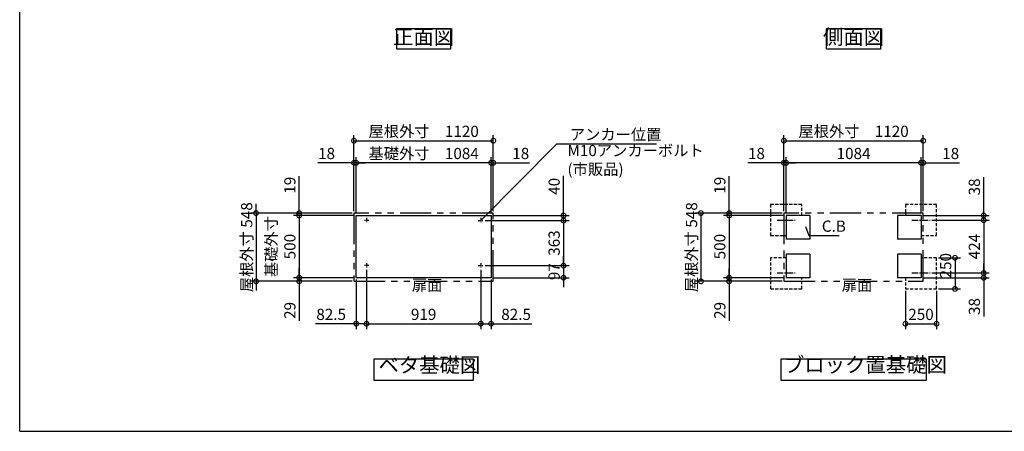
# Model space of a CAD drawing. Extents: x -1468 to 10598, y 6860 to 15353.
# Drawn here: x -1468 to 6446, y 7024 to 10331 of the extents above; entities that cross this region are included whole.
import ezdxf

# ---------------------------------------------------------------- set-up
doc = ezdxf.new("R2010")
doc.units = 0
doc.header["$LTSCALE"] = 20
doc.header["$PDMODE"] = 3
doc.header["$PDSIZE"] = 2
for name, pattern in [('CENTER', [2, 1.25, -0.25, 0.25, -0.25]), ('HIDDEN', [0.375, 0.25, -0.125]), ('PHANTOM', [2.5, 1.25, -0.25, 0.25, -0.25, 0.25, -0.25])]:
    doc.linetypes.add(name, pattern=pattern)
doc.layers.get('0').update_dxf_attribs({"linetype": 'CONTINUOUS'})
doc.layers.get('DEFPOINTS').update_dxf_attribs({"linetype": 'CONTINUOUS'})
for name, color, linetype in [('センター', 3, 'CENTER'), ('仕様書枠', 230, 'CONTINUOUS'), ('寸法', 4, 'CONTINUOUS'), ('想像線', 6, 'PHANTOM'), ('点線', 2, 'HIDDEN'), ('部品1', 7, 'CONTINUOUS')]:
    doc.layers.add(name, color=color, linetype=linetype)
doc.styles.add('STYLE1', font='isocp.shx', dxfattribs={"bigfont": 'bigfont.shx'})
doc.dimstyles.new('INABA_S30G', dxfattribs={"dimscale": 30, "dimtxt": 3, "dimasz": 2.5, "dimexe": 1.5, "dimexo": 0.5, "dimgap": 1, "dimtad": 3, "dimdec": 1, "dimdsep": 46, "dimtxsty": 'STYLE1', "dimblk1": 'DOTSMALL', "dimblk2": 'DOTSMALL', "dimsah": 1, "dimcen": 0, "dimclrt": 7, "dimadec": 0, "dimazin": 0, "dimtfac": 1, "dimtdec": 4, "dimtix": 1, "dimtmove": 0, "dimatfit": 3, "dimldrblk": 'DOTSMALL', "dimfxl": 1, "dimtolj": 1, "dimtzin": 0, "dimarcsym": 0})

# ---------------------------------------------------------------- blocks, each defined once
blk = doc.blocks.new('_DOTSMALL')
at = {"color": 0, "linetype": 'ByBlock', "ltscale": 50, "const_width": 0.5}
blk.add_lwpolyline([(-0.0625, 0, 1), (0.0625, 0, 1)], format="xyb", close=True, dxfattribs=at)
blk = doc.blocks.new('*D34')
at = {"layer": 'DEFPOINTS', "color": 0, "ltscale": 50}
for p in [(5651.6, 8168.2), (5901.6, 8168.2), (5901.6, 7888.6)]:
    blk.add_point(p, dxfattribs=at)
at = {"layer": '寸法', "color": 0, "lineweight": -2, "ltscale": 50}
for p, q in [((5651.6, 8153.2), (5651.6, 7843.6)), ((5901.6, 8153.2), (5901.6, 7843.6)), ((5651.6, 7888.6), (5901.6, 7888.6))]:
    blk.add_line(p, q, dxfattribs=at)
at = {"layer": '寸法', "color": 0, "lineweight": -2, "ltscale": 50, "xscale": 75, "yscale": 75, "zscale": 75, "rotation": 180}
blk.add_blockref('_DOTSMALL', (5651.6, 7888.6), dxfattribs=at)
at = {"layer": '寸法', "color": 0, "lineweight": -2, "ltscale": 50, "xscale": 75, "yscale": 75, "zscale": 75}
blk.add_blockref('_DOTSMALL', (5901.6, 7888.6), dxfattribs=at)
at = {"layer": '寸法', "color": 7, "ltscale": 50, "insert": (5776.6, 7963.6), "char_height": 90, "attachment_point": 5, "style": 'STYLE1'}
blk.add_mtext('\\A1;250', dxfattribs=at)
blk = doc.blocks.new('*D35')
at = {"layer": 'DEFPOINTS', "color": 0, "ltscale": 50}
for p in [(5849.6, 8720.2), (5849.6, 8296.2), (6280.5, 8296.2)]:
    blk.add_point(p, dxfattribs=at)
at = {"layer": '寸法', "color": 0, "lineweight": -2, "ltscale": 50}
for p, q in [((5864.6, 8720.2), (6325.5, 8720.2)), ((6280.5, 8720.2), (6280.5, 8296.2)), ((5864.6, 8296.2), (6325.5, 8296.2))]:
    blk.add_line(p, q, dxfattribs=at)
at = {"layer": '寸法', "color": 0, "lineweight": -2, "ltscale": 50, "xscale": 75, "yscale": 75, "zscale": 75}
for p, rotation in [((6280.5, 8720.2), 90), ((6280.5, 8296.2), 270)]:
    blk.add_blockref('_DOTSMALL', p, dxfattribs=dict(at, rotation=rotation))
at = {"layer": '寸法', "color": 7, "ltscale": 50, "insert": (6205.5, 8508.2), "char_height": 90, "attachment_point": 5, "rotation": 90, "style": 'STYLE1'}
blk.add_mtext('\\A1;424', dxfattribs=at)
blk = doc.blocks.new('*D36')
at = {"layer": 'DEFPOINTS', "color": 0, "ltscale": 50}
for p in [(2258.6, 8718.2), (2258.6, 8355.2), (2903, 8355.2)]:
    blk.add_point(p, dxfattribs=at)
at = {"layer": '寸法', "color": 0, "lineweight": -2, "ltscale": 50}
for p, q in [((2273.6, 8718.2), (2948, 8718.2)), ((2903, 8718.2), (2903, 8355.2)), ((2273.6, 8355.2), (2948, 8355.2))]:
    blk.add_line(p, q, dxfattribs=at)
at = {"layer": '寸法', "color": 0, "lineweight": -2, "ltscale": 50, "xscale": 75, "yscale": 75, "zscale": 75}
for p, rotation in [((2903, 8718.2), 90), ((2903, 8355.2), 270)]:
    blk.add_blockref('_DOTSMALL', p, dxfattribs=dict(at, rotation=rotation))
at = {"layer": '寸法', "color": 7, "ltscale": 50, "insert": (2828, 8536.7), "char_height": 90, "attachment_point": 5, "rotation": 90, "style": 'STYLE1'}
blk.add_mtext('\\A1;363', dxfattribs=at)
blk = doc.blocks.new('*D37')
at = {"layer": 'DEFPOINTS', "color": 0, "ltscale": 50}
for p in [(2339.1, 9181.3), (2321.1, 8758.2), (2339.1, 8777.2)]:
    blk.add_point(p, dxfattribs=at)
at = {"layer": '寸法', "color": 0, "lineweight": -2, "ltscale": 50}
for p, q in [((2321.1, 9181.3), (2246.1, 9181.3)), ((2321.1, 8773.2), (2321.1, 9226.3)), ((2321.1, 9181.3), (2339.1, 9181.3)), ((2339.1, 8792.2), (2339.1, 9226.3)), ((2339.1, 9181.3), (2630.1, 9181.3))]:
    blk.add_line(p, q, dxfattribs=at)
at = {"layer": '寸法', "color": 0, "lineweight": -2, "ltscale": 50, "xscale": 75, "yscale": 75, "zscale": 75}
blk.add_blockref('_DOTSMALL', (2321.1, 9181.3), dxfattribs=at)
at = {"layer": '寸法', "color": 0, "lineweight": -2, "ltscale": 50, "xscale": 75, "yscale": 75, "zscale": 75, "rotation": 180}
blk.add_blockref('_DOTSMALL', (2339.1, 9181.3), dxfattribs=at)
at = {"layer": '寸法', "color": 7, "ltscale": 50, "insert": (2559.6, 9256.3), "char_height": 90, "attachment_point": 5, "style": 'STYLE1'}
blk.add_mtext('\\A1;18', dxfattribs=at)
blk = doc.blocks.new('*D38')
at = {"layer": 'DEFPOINTS', "color": 0, "ltscale": 50}
for p in [(2258.6, 8718.2), (2321.1, 8758.2), (2903, 8718.2)]:
    blk.add_point(p, dxfattribs=at)
at = {"layer": '寸法', "color": 0, "lineweight": -2, "ltscale": 50}
for p, q in [((2903, 8758.2), (2903, 9076.3)), ((2273.6, 8718.2), (2948, 8718.2)), ((2336.1, 8758.2), (2948, 8758.2)), ((2903, 8718.2), (2903, 8758.2)), ((2903, 8718.2), (2903, 8643.2))]:
    blk.add_line(p, q, dxfattribs=at)
at = {"layer": '寸法', "color": 0, "lineweight": -2, "ltscale": 50, "xscale": 75, "yscale": 75, "zscale": 75}
for p, rotation in [((2903, 8758.2), 270), ((2903, 8718.2), 90)]:
    blk.add_blockref('_DOTSMALL', p, dxfattribs=dict(at, rotation=rotation))
at = {"layer": '寸法', "color": 7, "ltscale": 50, "insert": (2828, 8992.3), "char_height": 90, "attachment_point": 5, "rotation": 90, "style": 'STYLE1'}
blk.add_mtext('\\A1;40', dxfattribs=at)
blk = doc.blocks.new('*D39')
at = {"layer": 'DEFPOINTS', "color": 0, "ltscale": 50}
for p in [(2238.6, 8335.7), (2321.1, 8258.2), (2238.6, 7888.6)]:
    blk.add_point(p, dxfattribs=at)
at = {"layer": '寸法', "color": 0, "lineweight": -2, "ltscale": 50}
for p, q in [((2238.6, 8320.7), (2238.6, 7843.6)), ((2321.1, 8243.2), (2321.1, 7843.6)), ((2238.6, 7888.6), (2321.1, 7888.6)), ((2321.1, 7888.6), (2648.8, 7888.6))]:
    blk.add_line(p, q, dxfattribs=at)
at = {"layer": '寸法', "color": 0, "lineweight": -2, "ltscale": 50, "xscale": 75, "yscale": 75, "zscale": 75, "rotation": 180}
blk.add_blockref('_DOTSMALL', (2238.6, 7888.6), dxfattribs=at)
at = {"layer": '寸法', "color": 0, "lineweight": -2, "ltscale": 50, "xscale": 75, "yscale": 75, "zscale": 75}
blk.add_blockref('_DOTSMALL', (2321.1, 7888.6), dxfattribs=at)
at = {"layer": '寸法', "color": 7, "ltscale": 50, "insert": (2522.4, 7963.6), "char_height": 90, "attachment_point": 5, "style": 'STYLE1'}
blk.add_mtext('\\A1;82.5', dxfattribs=at)
blk = doc.blocks.new('*D40')
at = {"layer": 'DEFPOINTS', "color": 0, "ltscale": 50}
for p in [(2258.6, 8355.2), (2321.1, 8258.2), (2903, 8258.2)]:
    blk.add_point(p, dxfattribs=at)
at = {"layer": '寸法', "color": 0, "lineweight": -2, "ltscale": 50}
for p, q in [((2903, 8355.2), (2903, 8430.2)), ((2273.6, 8355.2), (2948, 8355.2)), ((2903, 8355.2), (2903, 8258.2)), ((2336.1, 8258.2), (2948, 8258.2)), ((2903, 8258.2), (2903, 8183.2))]:
    blk.add_line(p, q, dxfattribs=at)
at = {"layer": '寸法', "color": 0, "lineweight": -2, "ltscale": 50, "xscale": 75, "yscale": 75, "zscale": 75}
for p, rotation in [((2903, 8355.2), 270), ((2903, 8258.2), 90)]:
    blk.add_blockref('_DOTSMALL', p, dxfattribs=dict(at, rotation=rotation))
at = {"layer": '寸法', "color": 7, "ltscale": 50, "insert": (2828, 8306.7), "char_height": 90, "attachment_point": 5, "rotation": 90, "style": 'STYLE1'}
blk.add_mtext('\\A1;97', dxfattribs=at)
blk = doc.blocks.new('*D41')
at = {"layer": 'DEFPOINTS', "color": 0, "ltscale": 50}
for p in [(1219.1, 9181.3), (1219.1, 8777.2), (1237.1, 8758.2)]:
    blk.add_point(p, dxfattribs=at)
at = {"layer": '寸法', "color": 0, "lineweight": -2, "ltscale": 50}
for p, q in [((1219.1, 9181.3), (928.1, 9181.3)), ((1219.1, 8792.2), (1219.1, 9226.3)), ((1237.1, 9181.3), (1219.1, 9181.3)), ((1237.1, 8773.2), (1237.1, 9226.3)), ((1237.1, 9181.3), (1312.1, 9181.3))]:
    blk.add_line(p, q, dxfattribs=at)
at = {"layer": '寸法', "color": 0, "lineweight": -2, "ltscale": 50, "xscale": 75, "yscale": 75, "zscale": 75}
blk.add_blockref('_DOTSMALL', (1219.1, 9181.3), dxfattribs=at)
at = {"layer": '寸法', "color": 0, "lineweight": -2, "ltscale": 50, "xscale": 75, "yscale": 75, "zscale": 75, "rotation": 180}
blk.add_blockref('_DOTSMALL', (1237.1, 9181.3), dxfattribs=at)
at = {"layer": '寸法', "color": 7, "ltscale": 50, "insert": (998.6, 9256.3), "char_height": 90, "attachment_point": 5, "style": 'STYLE1'}
blk.add_mtext('\\A1;18', dxfattribs=at)
blk = doc.blocks.new('*D42')
at = {"layer": 'DEFPOINTS', "color": 0, "ltscale": 50}
for p in [(778.9, 8758.2), (1219.1, 8777.2), (1237.1, 8758.2)]:
    blk.add_point(p, dxfattribs=at)
at = {"layer": '寸法', "color": 0, "lineweight": -2, "ltscale": 50}
for p, q in [((778.9, 8777.2), (778.9, 9074.7)), ((1204.1, 8777.2), (733.9, 8777.2)), ((1222.1, 8758.2), (733.9, 8758.2)), ((778.9, 8758.2), (778.9, 8777.2)), ((778.9, 8758.2), (778.9, 8683.2))]:
    blk.add_line(p, q, dxfattribs=at)
at = {"layer": '寸法', "color": 0, "lineweight": -2, "ltscale": 50, "xscale": 75, "yscale": 75, "zscale": 75}
for p, rotation in [((778.9, 8777.2), 270), ((778.9, 8758.2), 90)]:
    blk.add_blockref('_DOTSMALL', p, dxfattribs=dict(at, rotation=rotation))
at = {"layer": '寸法', "color": 7, "ltscale": 50, "insert": (703.9, 9001), "char_height": 90, "attachment_point": 5, "rotation": 90, "style": 'STYLE1'}
blk.add_mtext('\\A1;19', dxfattribs=at)
blk = doc.blocks.new('*D43')
at = {"layer": 'DEFPOINTS', "color": 0, "ltscale": 50}
for p in [(778.9, 8258.2), (1237.1, 8258.2), (1219.1, 8229.2)]:
    blk.add_point(p, dxfattribs=at)
at = {"layer": '寸法', "color": 0, "lineweight": -2, "ltscale": 50}
for p, q in [((778.9, 8258.2), (778.9, 8333.2)), ((1222.1, 8258.2), (733.9, 8258.2)), ((778.9, 8258.2), (778.9, 8229.2)), ((1204.1, 8229.2), (733.9, 8229.2)), ((778.9, 8229.2), (778.9, 7911.5))]:
    blk.add_line(p, q, dxfattribs=at)
at = {"layer": '寸法', "color": 0, "lineweight": -2, "ltscale": 50, "xscale": 75, "yscale": 75, "zscale": 75}
for p, rotation in [((778.9, 8258.2), 270), ((778.9, 8229.2), 90)]:
    blk.add_blockref('_DOTSMALL', p, dxfattribs=dict(at, rotation=rotation))
at = {"layer": '寸法', "color": 7, "ltscale": 50, "insert": (703.8, 7995.4), "char_height": 90, "attachment_point": 5, "rotation": 90, "style": 'STYLE1'}
blk.add_mtext('\\A1;29', dxfattribs=at)
blk = doc.blocks.new('*D44')
at = {"layer": 'DEFPOINTS', "color": 0, "ltscale": 50}
for p in [(1319.6, 8335.7), (1237.1, 8258.2), (1319.6, 7888.6)]:
    blk.add_point(p, dxfattribs=at)
at = {"layer": '寸法', "color": 0, "lineweight": -2, "ltscale": 50}
for p, q in [((1319.6, 8320.7), (1319.6, 7843.6)), ((1237.1, 8243.2), (1237.1, 7843.6)), ((1237.1, 7888.6), (909.3, 7888.6)), ((1319.6, 7888.6), (1237.1, 7888.6))]:
    blk.add_line(p, q, dxfattribs=at)
at = {"layer": '寸法', "color": 0, "lineweight": -2, "ltscale": 50, "xscale": 75, "yscale": 75, "zscale": 75, "rotation": 180}
blk.add_blockref('_DOTSMALL', (1237.1, 7888.6), dxfattribs=at)
at = {"layer": '寸法', "color": 0, "lineweight": -2, "ltscale": 50, "xscale": 75, "yscale": 75, "zscale": 75}
blk.add_blockref('_DOTSMALL', (1319.6, 7888.6), dxfattribs=at)
at = {"layer": '寸法', "color": 7, "ltscale": 50, "insert": (1035.7, 7963.6), "char_height": 90, "attachment_point": 5, "style": 'STYLE1'}
blk.add_mtext('\\A1;82.5', dxfattribs=at)
blk = doc.blocks.new('*D45')
at = {"layer": 'DEFPOINTS', "color": 0, "ltscale": 50}
for p in [(2339.1, 9359.1), (1219.1, 8777.2), (2339.1, 8777.2)]:
    blk.add_point(p, dxfattribs=at)
at = {"layer": '寸法', "color": 0, "lineweight": -2, "ltscale": 50}
for p, q in [((1219.1, 8792.2), (1219.1, 9404.1)), ((1219.1, 9359.1), (2339.1, 9359.1)), ((2339.1, 8792.2), (2339.1, 9404.1))]:
    blk.add_line(p, q, dxfattribs=at)
at = {"layer": '寸法', "color": 0, "lineweight": -2, "ltscale": 50, "xscale": 75, "yscale": 75, "zscale": 75, "rotation": 180}
blk.add_blockref('_DOTSMALL', (1219.1, 9359.1), dxfattribs=at)
at = {"layer": '寸法', "color": 0, "lineweight": -2, "ltscale": 50, "xscale": 75, "yscale": 75, "zscale": 75}
blk.add_blockref('_DOTSMALL', (2339.1, 9359.1), dxfattribs=at)
at = {"layer": '寸法', "color": 7, "ltscale": 50, "insert": (1779.1, 9434.1), "char_height": 90, "attachment_point": 5, "style": 'STYLE1'}
blk.add_mtext('\\A1;屋根外寸\u30001120', dxfattribs=at)
blk = doc.blocks.new('*D46')
at = {"layer": 'DEFPOINTS', "color": 0, "ltscale": 50}
for p in [(1237.1, 9181.3), (1237.1, 8758.2), (2321.1, 8758.2)]:
    blk.add_point(p, dxfattribs=at)
at = {"layer": '寸法', "color": 0, "lineweight": -2, "ltscale": 50}
for p, q in [((1237.1, 8773.2), (1237.1, 9226.3)), ((2321.1, 9181.3), (1237.1, 9181.3)), ((2321.1, 8773.2), (2321.1, 9226.3))]:
    blk.add_line(p, q, dxfattribs=at)
at = {"layer": '寸法', "color": 0, "lineweight": -2, "ltscale": 50, "xscale": 75, "yscale": 75, "zscale": 75, "rotation": 180}
blk.add_blockref('_DOTSMALL', (1237.1, 9181.3), dxfattribs=at)
at = {"layer": '寸法', "color": 0, "lineweight": -2, "ltscale": 50, "xscale": 75, "yscale": 75, "zscale": 75}
blk.add_blockref('_DOTSMALL', (2321.1, 9181.3), dxfattribs=at)
at = {"layer": '寸法', "color": 7, "ltscale": 50, "insert": (1779.1, 9256.3), "char_height": 90, "attachment_point": 5, "style": 'STYLE1'}
blk.add_mtext('\\A1;基礎外寸\u30001084', dxfattribs=at)
blk = doc.blocks.new('*D47')
at = {"layer": 'DEFPOINTS', "color": 0, "ltscale": 50}
for p in [(1319.6, 8335.2), (2238.6, 8335.2), (2238.6, 7888.6)]:
    blk.add_point(p, dxfattribs=at)
at = {"layer": '寸法', "color": 0, "lineweight": -2, "ltscale": 50}
for p, q in [((1319.6, 8320.2), (1319.6, 7843.6)), ((2238.6, 8320.2), (2238.6, 7843.6)), ((1319.6, 7888.6), (2238.6, 7888.6))]:
    blk.add_line(p, q, dxfattribs=at)
at = {"layer": '寸法', "color": 0, "lineweight": -2, "ltscale": 50, "xscale": 75, "yscale": 75, "zscale": 75, "rotation": 180}
blk.add_blockref('_DOTSMALL', (1319.6, 7888.6), dxfattribs=at)
at = {"layer": '寸法', "color": 0, "lineweight": -2, "ltscale": 50, "xscale": 75, "yscale": 75, "zscale": 75}
blk.add_blockref('_DOTSMALL', (2238.6, 7888.6), dxfattribs=at)
at = {"layer": '寸法', "color": 7, "ltscale": 50, "insert": (1779.1, 7963.6), "char_height": 90, "attachment_point": 5, "style": 'STYLE1'}
blk.add_mtext('\\A1;919', dxfattribs=at)
blk = doc.blocks.new('*D48')
at = {"layer": 'DEFPOINTS', "color": 0, "ltscale": 50}
for p in [(5794.6, 9181.3), (5776.6, 8758.2), (5794.6, 8777.2)]:
    blk.add_point(p, dxfattribs=at)
at = {"layer": '寸法', "color": 0, "lineweight": -2, "ltscale": 50}
for p, q in [((5776.6, 9181.3), (5701.6, 9181.3)), ((5776.6, 8773.2), (5776.6, 9226.3)), ((5776.6, 9181.3), (5794.6, 9181.3)), ((5794.6, 8792.2), (5794.6, 9226.3)), ((5794.6, 9181.3), (6085.6, 9181.3))]:
    blk.add_line(p, q, dxfattribs=at)
at = {"layer": '寸法', "color": 0, "lineweight": -2, "ltscale": 50, "xscale": 75, "yscale": 75, "zscale": 75}
blk.add_blockref('_DOTSMALL', (5776.6, 9181.3), dxfattribs=at)
at = {"layer": '寸法', "color": 0, "lineweight": -2, "ltscale": 50, "xscale": 75, "yscale": 75, "zscale": 75, "rotation": 180}
blk.add_blockref('_DOTSMALL', (5794.6, 9181.3), dxfattribs=at)
at = {"layer": '寸法', "color": 7, "ltscale": 50, "insert": (6015.1, 9256.3), "char_height": 90, "attachment_point": 5, "style": 'STYLE1'}
blk.add_mtext('\\A1;18', dxfattribs=at)
blk = doc.blocks.new('*D49')
at = {"layer": 'DEFPOINTS', "color": 0, "ltscale": 50}
for p in [(5776.6, 8758.2), (5849.6, 8720.2), (6280.5, 8758.2)]:
    blk.add_point(p, dxfattribs=at)
at = {"layer": '寸法', "color": 0, "lineweight": -2, "ltscale": 50}
for p, q in [((6280.5, 8758.2), (6280.5, 9067.2)), ((5791.6, 8758.2), (6325.5, 8758.2)), ((5864.6, 8720.2), (6325.5, 8720.2)), ((6280.5, 8720.2), (6280.5, 8758.2)), ((6280.5, 8720.2), (6280.5, 8645.2))]:
    blk.add_line(p, q, dxfattribs=at)
at = {"layer": '寸法', "color": 0, "lineweight": -2, "ltscale": 50, "xscale": 75, "yscale": 75, "zscale": 75}
for p, rotation in [((6280.5, 8758.2), 270), ((6280.5, 8720.2), 90)]:
    blk.add_blockref('_DOTSMALL', p, dxfattribs=dict(at, rotation=rotation))
at = {"layer": '寸法', "color": 7, "ltscale": 50, "insert": (6205.5, 8987.7), "char_height": 90, "attachment_point": 5, "rotation": 90, "style": 'STYLE1'}
blk.add_mtext('\\A1;38', dxfattribs=at)
blk = doc.blocks.new('*D50')
at = {"layer": 'DEFPOINTS', "color": 0, "ltscale": 50}
for p in [(5776.6, 8258.2), (5849.6, 8296.2), (6280.5, 8296.2)]:
    blk.add_point(p, dxfattribs=at)
at = {"layer": '寸法', "color": 0, "lineweight": -2, "ltscale": 50}
for p, q in [((6280.5, 8296.2), (6280.5, 8371.2)), ((5791.6, 8258.2), (6325.5, 8258.2)), ((5864.6, 8296.2), (6325.5, 8296.2)), ((6280.5, 8296.2), (6280.5, 8258.2)), ((6280.5, 8258.2), (6280.5, 7947.4))]:
    blk.add_line(p, q, dxfattribs=at)
at = {"layer": '寸法', "color": 0, "lineweight": -2, "ltscale": 50, "xscale": 75, "yscale": 75, "zscale": 75}
for p, rotation in [((6280.5, 8296.2), 270), ((6280.5, 8258.2), 90)]:
    blk.add_blockref('_DOTSMALL', p, dxfattribs=dict(at, rotation=rotation))
at = {"layer": '寸法', "color": 7, "ltscale": 50, "insert": (6205.5, 8026.9), "char_height": 90, "attachment_point": 5, "rotation": 90, "style": 'STYLE1'}
blk.add_mtext('\\A1;38', dxfattribs=at)
blk = doc.blocks.new('*D51')
at = {"layer": 'DEFPOINTS', "color": 0, "ltscale": 50}
for p in [(5901.6, 8418.2), (5901.6, 8168.2), (6049.9, 8168.2)]:
    blk.add_point(p, dxfattribs=at)
at = {"layer": '寸法', "color": 0, "lineweight": -2, "ltscale": 50}
for p, q in [((5916.6, 8418.2), (6094.9, 8418.2)), ((6049.9, 8418.2), (6049.9, 8168.2)), ((5916.6, 8168.2), (6094.9, 8168.2))]:
    blk.add_line(p, q, dxfattribs=at)
at = {"layer": '寸法', "color": 0, "lineweight": -2, "ltscale": 50, "xscale": 75, "yscale": 75, "zscale": 75}
for p, rotation in [((6049.9, 8418.2), 90), ((6049.9, 8168.2), 270)]:
    blk.add_blockref('_DOTSMALL', p, dxfattribs=dict(at, rotation=rotation))
at = {"layer": '寸法', "color": 7, "ltscale": 50, "insert": (5974.9, 8354.7), "char_height": 90, "attachment_point": 5, "rotation": 90, "style": 'STYLE1'}
blk.add_mtext('\\A1;250', dxfattribs=at)
blk = doc.blocks.new('*D52')
at = {"layer": 'DEFPOINTS', "color": 0, "ltscale": 50}
for p in [(4674.6, 9181.3), (4674.6, 8777.2), (4692.6, 8758.2)]:
    blk.add_point(p, dxfattribs=at)
at = {"layer": '寸法', "color": 0, "lineweight": -2, "ltscale": 50}
for p, q in [((4674.6, 9181.3), (4383.6, 9181.3)), ((4674.6, 8792.2), (4674.6, 9226.3)), ((4692.6, 9181.3), (4674.6, 9181.3)), ((4692.6, 8773.2), (4692.6, 9226.3)), ((4692.6, 9181.3), (4767.6, 9181.3))]:
    blk.add_line(p, q, dxfattribs=at)
at = {"layer": '寸法', "color": 0, "lineweight": -2, "ltscale": 50, "xscale": 75, "yscale": 75, "zscale": 75}
blk.add_blockref('_DOTSMALL', (4674.6, 9181.3), dxfattribs=at)
at = {"layer": '寸法', "color": 0, "lineweight": -2, "ltscale": 50, "xscale": 75, "yscale": 75, "zscale": 75, "rotation": 180}
blk.add_blockref('_DOTSMALL', (4692.6, 9181.3), dxfattribs=at)
at = {"layer": '寸法', "color": 7, "ltscale": 50, "insert": (4454.1, 9256.3), "char_height": 90, "attachment_point": 5, "style": 'STYLE1'}
blk.add_mtext('\\A1;18', dxfattribs=at)
blk = doc.blocks.new('*D53')
at = {"layer": 'DEFPOINTS', "color": 0, "ltscale": 50}
for p in [(4234.4, 8258.2), (4692.6, 8258.2), (4674.6, 8229.2)]:
    blk.add_point(p, dxfattribs=at)
at = {"layer": '寸法', "color": 0, "lineweight": -2, "ltscale": 50}
for p, q in [((4234.4, 8258.2), (4234.4, 8333.2)), ((4677.6, 8258.2), (4189.4, 8258.2)), ((4234.4, 8258.2), (4234.4, 8229.2)), ((4659.6, 8229.2), (4189.4, 8229.2)), ((4234.4, 8229.2), (4234.4, 7911.5))]:
    blk.add_line(p, q, dxfattribs=at)
at = {"layer": '寸法', "color": 0, "lineweight": -2, "ltscale": 50, "xscale": 75, "yscale": 75, "zscale": 75}
for p, rotation in [((4234.4, 8258.2), 270), ((4234.4, 8229.2), 90)]:
    blk.add_blockref('_DOTSMALL', p, dxfattribs=dict(at, rotation=rotation))
at = {"layer": '寸法', "color": 7, "ltscale": 50, "insert": (4159.4, 7995.4), "char_height": 90, "attachment_point": 5, "rotation": 90, "style": 'STYLE1'}
blk.add_mtext('\\A1;29', dxfattribs=at)
blk = doc.blocks.new('*D54')
at = {"layer": 'DEFPOINTS', "color": 0, "ltscale": 50}
for p in [(4692.6, 8758.2), (4234.4, 8258.2), (4692.6, 8258.2)]:
    blk.add_point(p, dxfattribs=at)
at = {"layer": '寸法', "color": 0, "lineweight": -2, "ltscale": 50}
for p, q in [((4677.6, 8758.2), (4189.4, 8758.2)), ((4234.4, 8758.2), (4234.4, 8258.2)), ((4677.6, 8258.2), (4189.4, 8258.2))]:
    blk.add_line(p, q, dxfattribs=at)
at = {"layer": '寸法', "color": 0, "lineweight": -2, "ltscale": 50, "xscale": 75, "yscale": 75, "zscale": 75}
for p, rotation in [((4234.4, 8758.2), 90), ((4234.4, 8258.2), 270)]:
    blk.add_blockref('_DOTSMALL', p, dxfattribs=dict(at, rotation=rotation))
at = {"layer": '寸法', "color": 7, "ltscale": 50, "insert": (4159.4, 8508.2), "char_height": 90, "attachment_point": 5, "rotation": 90, "style": 'STYLE1'}
blk.add_mtext('\\A1;500', dxfattribs=at)
blk = doc.blocks.new('*D55')
at = {"layer": 'DEFPOINTS', "color": 0, "ltscale": 50}
for p in [(5794.6, 9359.1), (4674.6, 8777.2), (5794.6, 8777.2)]:
    blk.add_point(p, dxfattribs=at)
at = {"layer": '寸法', "color": 0, "lineweight": -2, "ltscale": 50}
for p, q in [((4674.6, 8792.2), (4674.6, 9404.1)), ((4674.6, 9359.1), (5794.6, 9359.1)), ((5794.6, 8792.2), (5794.6, 9404.1))]:
    blk.add_line(p, q, dxfattribs=at)
at = {"layer": '寸法', "color": 0, "lineweight": -2, "ltscale": 50, "xscale": 75, "yscale": 75, "zscale": 75, "rotation": 180}
blk.add_blockref('_DOTSMALL', (4674.6, 9359.1), dxfattribs=at)
at = {"layer": '寸法', "color": 0, "lineweight": -2, "ltscale": 50, "xscale": 75, "yscale": 75, "zscale": 75}
blk.add_blockref('_DOTSMALL', (5794.6, 9359.1), dxfattribs=at)
at = {"layer": '寸法', "color": 7, "ltscale": 50, "insert": (5234.6, 9434.1), "char_height": 90, "attachment_point": 5, "style": 'STYLE1'}
blk.add_mtext('\\A1;屋根外寸\u30001120', dxfattribs=at)
blk = doc.blocks.new('*D56')
at = {"layer": 'DEFPOINTS', "color": 0, "ltscale": 50}
for p in [(4692.6, 9181.3), (4692.6, 8758.2), (5776.6, 8758.2)]:
    blk.add_point(p, dxfattribs=at)
at = {"layer": '寸法', "color": 0, "lineweight": -2, "ltscale": 50}
for p, q in [((4692.6, 8773.2), (4692.6, 9226.3)), ((5776.6, 9181.3), (4692.6, 9181.3)), ((5776.6, 8773.2), (5776.6, 9226.3))]:
    blk.add_line(p, q, dxfattribs=at)
at = {"layer": '寸法', "color": 0, "lineweight": -2, "ltscale": 50, "xscale": 75, "yscale": 75, "zscale": 75, "rotation": 180}
blk.add_blockref('_DOTSMALL', (4692.6, 9181.3), dxfattribs=at)
at = {"layer": '寸法', "color": 0, "lineweight": -2, "ltscale": 50, "xscale": 75, "yscale": 75, "zscale": 75}
blk.add_blockref('_DOTSMALL', (5776.6, 9181.3), dxfattribs=at)
at = {"layer": '寸法', "color": 7, "ltscale": 50, "insert": (5234.6, 9256.3), "char_height": 90, "attachment_point": 5, "style": 'STYLE1'}
blk.add_mtext('\\A1;1084', dxfattribs=at)
blk = doc.blocks.new('*D57')
at = {"layer": 'DEFPOINTS', "color": 0, "ltscale": 50}
for p in [(4674.6, 8777.2), (4007.5, 8229.2), (4674.6, 8229.2)]:
    blk.add_point(p, dxfattribs=at)
at = {"layer": '寸法', "color": 0, "lineweight": -2, "ltscale": 50}
for p, q in [((4659.6, 8777.2), (3962.5, 8777.2)), ((4007.5, 8777.2), (4007.5, 8229.2)), ((4659.6, 8229.2), (3962.5, 8229.2))]:
    blk.add_line(p, q, dxfattribs=at)
at = {"layer": '寸法', "color": 0, "lineweight": -2, "ltscale": 50, "xscale": 75, "yscale": 75, "zscale": 75}
for p, rotation in [((4007.5, 8777.2), 90), ((4007.5, 8229.2), 270)]:
    blk.add_blockref('_DOTSMALL', p, dxfattribs=dict(at, rotation=rotation))
at = {"layer": '寸法', "color": 7, "ltscale": 50, "insert": (3932.5, 8503.2), "char_height": 90, "attachment_point": 5, "rotation": 90, "style": 'STYLE1'}
blk.add_mtext('\\A1;屋根外寸 548', dxfattribs=at)
blk = doc.blocks.new('*D58')
at = {"layer": 'DEFPOINTS', "color": 0, "ltscale": 50}
for p in [(4234.4, 8758.2), (4674.6, 8777.2), (4692.6, 8758.2)]:
    blk.add_point(p, dxfattribs=at)
at = {"layer": '寸法', "color": 0, "lineweight": -2, "ltscale": 50}
for p, q in [((4234.4, 8777.2), (4234.4, 9074.7)), ((4659.6, 8777.2), (4189.4, 8777.2)), ((4677.6, 8758.2), (4189.4, 8758.2)), ((4234.4, 8758.2), (4234.4, 8777.2)), ((4234.4, 8758.2), (4234.4, 8683.2))]:
    blk.add_line(p, q, dxfattribs=at)
at = {"layer": '寸法', "color": 0, "lineweight": -2, "ltscale": 50, "xscale": 75, "yscale": 75, "zscale": 75}
for p, rotation in [((4234.4, 8777.2), 270), ((4234.4, 8758.2), 90)]:
    blk.add_blockref('_DOTSMALL', p, dxfattribs=dict(at, rotation=rotation))
at = {"layer": '寸法', "color": 7, "ltscale": 50, "insert": (4159.4, 9001), "char_height": 90, "attachment_point": 5, "rotation": 90, "style": 'STYLE1'}
blk.add_mtext('\\A1;19', dxfattribs=at)
blk = doc.blocks.new('*D59')
at = {"layer": 'DEFPOINTS', "color": 0, "ltscale": 50}
for p in [(1219.1, 8777.2), (432, 8229.2), (1219.1, 8229.2)]:
    blk.add_point(p, dxfattribs=at)
at = {"layer": '寸法', "color": 0, "lineweight": -2, "ltscale": 50}
for p, q in [((432, 8777.2), (432, 8852.2)), ((1204.1, 8777.2), (387, 8777.2)), ((432, 8777.2), (432, 8229.2)), ((1204.1, 8229.2), (387, 8229.2)), ((432, 8229.2), (432, 8154.2))]:
    blk.add_line(p, q, dxfattribs=at)
at = {"layer": '寸法', "color": 0, "lineweight": -2, "ltscale": 50, "xscale": 75, "yscale": 75, "zscale": 75}
for p, rotation in [((432, 8777.2), 270), ((432, 8229.2), 90)]:
    blk.add_blockref('_DOTSMALL', p, dxfattribs=dict(at, rotation=rotation))
at = {"layer": '寸法', "color": 7, "ltscale": 50, "insert": (357, 8503.2), "char_height": 90, "attachment_point": 5, "rotation": 90, "style": 'STYLE1'}
blk.add_mtext('\\A1;屋根外寸 548', dxfattribs=at)
blk = doc.blocks.new('*D60')
at = {"layer": 'DEFPOINTS', "color": 0, "ltscale": 50}
for p in [(1237.1, 8758.2), (778.9, 8258.2), (1237.1, 8258.2)]:
    blk.add_point(p, dxfattribs=at)
at = {"layer": '寸法', "color": 0, "lineweight": -2, "ltscale": 50}
for p, q in [((1222.1, 8758.2), (733.9, 8758.2)), ((778.9, 8758.2), (778.9, 8258.2)), ((1222.1, 8258.2), (733.9, 8258.2))]:
    blk.add_line(p, q, dxfattribs=at)
at = {"layer": '寸法', "color": 0, "lineweight": -2, "ltscale": 50, "xscale": 75, "yscale": 75, "zscale": 75}
for p, rotation in [((778.9, 8758.2), 90), ((778.9, 8258.2), 270)]:
    blk.add_blockref('_DOTSMALL', p, dxfattribs=dict(at, rotation=rotation))
at = {"layer": '寸法', "color": 7, "ltscale": 50, "insert": (628.9, 8508.2), "char_height": 90, "attachment_point": 5, "rotation": 90, "style": 'STYLE1'}
blk.add_mtext('\\A1;基礎外寸\\P500', dxfattribs=at)

msp = doc.modelspace()

# ---------------------------------------------------------------- linework, layer by layer
at = {"layer": 'センター'}
for p, q in [((1339.57, 8718.24), (1299.57, 8718.24)), ((1319.57, 8738.24), (1319.57, 8698.24)), ((2218.57, 8718.24), (2258.57, 8718.24)), ((2238.57, 8738.24), (2238.57, 8698.24)), ((1339.57, 8355.24), (1299.57, 8355.24)), ((1319.57, 8375.24), (1319.57, 8335.24)), ((2218.57, 8355.24), (2258.57, 8355.24)), ((2238.57, 8375.24), (2238.57, 8335.24))]:
    msp.add_line(p, q, dxfattribs=at)
at = {"layer": 'センター', "ltscale": 2}
for p, q in [((4619.69, 8720.24), (4765.58, 8720.24)), ((5703.69, 8720.24), (5849.58, 8720.24)), ((4619.69, 8296.24), (4765.58, 8296.24)), ((5703.69, 8296.24), (5849.58, 8296.24))]:
    msp.add_line(p, q, dxfattribs=at)
at = {"layer": '仕様書枠', "ltscale": 50}
for q in [(-1467.75, 15353.47), (10597.65, 7024.27)]:
    msp.add_line((-1467.75, 7024.27), q, dxfattribs=at)
at = {"layer": '寸法', "ltscale": 50}
msp.add_line((2848.52, 9334.03), (3650.79, 9334.03), dxfattribs=at)
at = {"layer": '想像線', "ltscale": 10}
for p, q in [((1219.07, 8777.24), (1219.07, 8229.24)), ((2339.07, 8777.24), (1219.07, 8777.24)), ((2339.07, 8229.24), (2339.07, 8777.24)), ((4674.63, 8777.24), (4674.63, 8229.24)), ((5794.63, 8777.24), (4674.63, 8777.24)), ((5794.63, 8229.24), (5794.63, 8777.24)), ((1219.07, 8229.24), (2339.07, 8229.24)), ((4674.63, 8229.24), (5794.63, 8229.24))]:
    msp.add_line(p, q, dxfattribs=at)
at = {"layer": '点線', "ltscale": 5}
for p, q in [((4817.63, 8846.24), (4567.63, 8846.24)), ((4567.63, 8846.24), (4567.63, 8596.24)), ((4817.63, 8758.24), (4817.63, 8846.24)), ((5651.63, 8846.24), (5651.63, 8758.24)), ((5901.63, 8846.24), (5651.63, 8846.24)), ((5901.63, 8596.24), (5901.63, 8846.24)), ((4567.63, 8596.24), (4692.63, 8596.24)), ((5776.63, 8596.24), (5901.63, 8596.24)), ((4692.63, 8418.24), (4567.63, 8418.24)), ((4567.63, 8418.24), (4567.63, 8168.24)), ((5901.63, 8418.24), (5776.63, 8418.24)), ((5901.63, 8168.24), (5901.63, 8418.24)), ((4817.63, 8168.24), (4817.63, 8258.24)), ((5651.63, 8258.24), (5651.63, 8168.24)), ((4567.63, 8168.24), (4817.63, 8168.24)), ((5651.63, 8168.24), (5901.63, 8168.24))]:
    msp.add_line(p, q, dxfattribs=at)
at = {"layer": '部品1', "ltscale": 50}
for p, q in [((1237.07, 8258.24), (1237.07, 8758.24)), ((1237.07, 8758.24), (2321.07, 8758.24)), ((2321.07, 8758.24), (2321.07, 8258.24)), ((4692.63, 8758.24), (4692.63, 8568.24)), ((4882.63, 8758.24), (4692.63, 8758.24)), ((4882.63, 8758.24), (4882.63, 8568.24)), ((5586.63, 8758.24), (5586.63, 8568.24)), ((5776.63, 8758.24), (5586.63, 8758.24)), ((5776.63, 8758.24), (5776.63, 8568.24)), ((4882.63, 8568.24), (4692.63, 8568.24)), ((5776.63, 8568.24), (5586.63, 8568.24)), ((4882.63, 8448.24), (4692.63, 8448.24)), ((4692.63, 8448.24), (4692.63, 8258.24)), ((4882.63, 8448.24), (4882.63, 8258.24)), ((5776.63, 8448.24), (5586.63, 8448.24)), ((5586.63, 8448.24), (5586.63, 8258.24)), ((5776.63, 8448.24), (5776.63, 8258.24)), ((2321.07, 8258.24), (1237.07, 8258.24)), ((4882.63, 8258.24), (4692.63, 8258.24)), ((5776.63, 8258.24), (5586.63, 8258.24))]:
    msp.add_line(p, q, dxfattribs=at)
for points in [[(1562.6, 10259.84), (1995.54, 10259.84), (1995.54, 10095.48), (1562.6, 10095.48)], [(5018.17, 10259.84), (5451.1, 10259.84), (5451.1, 10095.48), (5018.17, 10095.48)], [(1381.93, 7605.43), (2176.21, 7605.43), (2176.21, 7432.66), (1381.93, 7432.66)], [(4652.17, 7605.43), (5817.1, 7605.43), (5817.1, 7432.66), (4652.17, 7432.66)]]:
    msp.add_lwpolyline(points, close=True, dxfattribs=at)

# ---------------------------------------------------------------- texts
at = {"layer": '寸法', "color": 7, "ltscale": 50, "char_height": 90, "attachment_point": 7, "style": 'STYLE1'}
for s, insert in [('\\A1;アンカー位置', (2953.52, 9364.03)), ('M10アンカーボルト\\P(市販品)', (2935.01, 9056.7)), ('\\A1;C.B', (4979.56, 8627.24)), ('扉面', (1683.73, 8124.2)), ('扉面', (5139.29, 8124.2))]:
    msp.add_mtext(s, dxfattribs=dict(at, insert=insert))
at = {"layer": '部品1', "color": 7, "ltscale": 50, "char_height": 120, "style": 'STYLE1'}
for s, insert, attachment_point in [('正面図', (1779.07, 10177.66), 5), ('側面図', (5234.63, 10177.66), 5), ('ベタ基礎図', (1415.58, 7459.47), 7), ('ブロック置基礎図', (4675.11, 7461.31), 7)]:
    msp.add_mtext(s, dxfattribs=dict(at, insert=insert, attachment_point=attachment_point))

# ---------------------------------------------------------------- dimensions: what is measured, and where the dimension line sits
at = {"layer": '寸法', "ltscale": 50}
for base, p1, p2, text, picture, middle in [((2339.07, 9359.1), (1219.07, 8777.24), (2339.07, 8777.24), '屋根外寸\u3000<>', '*D45', (1779.07, 9434.11)), ((5794.63, 9359.1), (4674.63, 8777.24), (5794.63, 8777.24), '屋根外寸\u3000<>', '*D55', (5234.63, 9434.11)), ((1237.07, 9181.28), (2321.07, 8758.24), (1237.07, 8758.24), '基礎外寸\u3000<>', '*D46', (1779.07, 9256.28))]:
    dim = msp.add_linear_dim(base=base, p1=p1, p2=p2, text=text, dimstyle='INABA_S30G', dxfattribs=at)
    dim.commit()
    dim.dimension.update_dxf_attribs({"geometry": picture, "text_midpoint": middle})
for base, p1, p2, angle, picture, middle in [((1219.07, 9181.28), (1237.07, 8758.24), (1219.07, 8777.24), 180, '*D41', (998.57, 9181.28)), ((4674.63, 9181.28), (4692.63, 8758.24), (4674.63, 8777.24), 180, '*D52', (4454.13, 9181.28)), ((778.85, 8758.24), (1219.07, 8777.24), (1237.07, 8758.24), 90, '*D42', (778.85, 9000.96)), ((2902.99, 8718.24), (2321.07, 8758.24), (2258.57, 8718.24), 90, '*D38', (2902.99, 8992.27)), ((4234.41, 8758.24), (4674.63, 8777.24), (4692.63, 8758.24), 90, '*D58', (4234.41, 9000.96)), ((6280.52, 8758.24), (5849.58, 8720.24), (5776.63, 8758.24), 270, '*D49', (6280.52, 8987.74)), ((6049.86, 8168.24), (5901.63, 8418.24), (5901.63, 8168.24), 90, '*D51', (6049.86, 8354.74)), ((778.85, 8258.24), (1219.07, 8229.24), (1237.07, 8258.24), 90, '*D43', (778.85, 7995.37)), ((4234.41, 8258.24), (4674.63, 8229.24), (4692.63, 8258.24), 90, '*D53', (4234.41, 7995.37)), ((6280.52, 8296.24), (5776.63, 8258.24), (5849.58, 8296.24), 270, '*D50', (6280.52, 8026.87))]:
    dim = msp.add_linear_dim(base=base, p1=p1, p2=p2, angle=angle, dimstyle='INABA_S30G', dxfattribs=at)
    dim.commit()
    dim.dimension.update_dxf_attribs({"geometry": picture, "text_midpoint": middle, "dimtype": 160})
for base, p1, p2, picture, middle in [((2339.07, 9181.28), (2321.07, 8758.24), (2339.07, 8777.24), '*D37', (2559.57, 9181.28)), ((5794.63, 9181.28), (5776.63, 8758.24), (5794.63, 8777.24), '*D48', (6015.13, 9181.28)), ((1319.57, 7888.63), (1237.07, 8258.24), (1319.57, 8335.74), '*D44', (1035.71, 7888.63)), ((2238.57, 7888.63), (2321.07, 8258.24), (2238.57, 8335.74), '*D39', (2522.44, 7888.63))]:
    dim = msp.add_linear_dim(base=base, p1=p1, p2=p2, dimstyle='INABA_S30G', dxfattribs=at)
    dim.commit()
    dim.dimension.update_dxf_attribs({"geometry": picture, "text_midpoint": middle, "dimtype": 160})
for base, p1, p2, picture, middle in [((4692.63, 9181.28), (5776.63, 8758.24), (4692.63, 8758.24), '*D56', (5234.63, 9256.28)), ((2238.57, 7888.63), (1319.57, 8335.24), (2238.57, 8335.24), '*D47', (1779.07, 7963.63)), ((5901.63, 7888.63), (5651.63, 8168.24), (5901.63, 8168.24), '*D34', (5776.63, 7963.64))]:
    dim = msp.add_linear_dim(base=base, p1=p1, p2=p2, dimstyle='INABA_S30G', dxfattribs=at)
    dim.commit()
    dim.dimension.update_dxf_attribs({"geometry": picture, "text_midpoint": middle})
for base, p1, p2, text, picture, middle in [((431.96, 8229.24), (1219.07, 8777.24), (1219.07, 8229.24), '屋根外寸 <>', '*D59', (356.96, 8503.24)), ((778.85, 8258.24), (1237.07, 8758.24), (1237.07, 8258.24), '基礎外寸\\P<>', '*D60', (628.85, 8508.24))]:
    dim = msp.add_linear_dim(base=base, p1=p1, p2=p2, angle=90, text=text, dimstyle='INABA_S30G', dxfattribs=at)
    dim.commit()
    dim.dimension.update_dxf_attribs({"geometry": picture, "text_midpoint": middle})
dim = msp.add_linear_dim(base=(4007.53, 8229.24), p1=(4674.63, 8777.24), p2=(4674.63, 8229.24), angle=90, text='屋根外寸 <>', dimstyle='INABA_S30G', dxfattribs=at)
dim.commit()
dim.dimension.update_dxf_attribs({"geometry": '*D57', "text_midpoint": (4007.53, 8503.24), "dimtype": 160})
for base, p1, p2, picture, middle in [((2902.99, 8355.24), (2258.57, 8718.24), (2258.57, 8355.24), '*D36', (2827.99, 8536.74)), ((4234.41, 8258.24), (4692.63, 8758.24), (4692.63, 8258.24), '*D54', (4159.41, 8508.24)), ((6280.52, 8296.24), (5849.58, 8720.24), (5849.58, 8296.24), '*D35', (6205.51, 8508.24)), ((2902.99, 8258.24), (2258.57, 8355.24), (2321.07, 8258.24), '*D40', (2827.99, 8306.74))]:
    dim = msp.add_linear_dim(base=base, p1=p1, p2=p2, angle=90, dimstyle='INABA_S30G', dxfattribs=at)
    dim.commit()
    dim.dimension.update_dxf_attribs({"geometry": picture, "text_midpoint": middle})

# ---------------------------------------------------------------- leaders
at = {"layer": '寸法', "ltscale": 50, "has_arrowhead": 0, "annotation_type": 0, "has_hookline": 1, "hookline_direction": 0}
msp.add_leader([(2238.57, 8718.24), (2848.52, 9334.03), (2923.52, 9334.03)], dimstyle='INABA_S30G', dxfattribs=at)
at = {"layer": '寸法', "ltscale": 50, "has_arrowhead": 0, "annotation_type": 0, "has_hookline": 1, "hookline_direction": 0, "text_width": 139.19}
msp.add_leader([(4848.08, 8670.08), (4874.56, 8597.24), (4949.56, 8597.24)], dimstyle='INABA_S30G', dxfattribs=at)

doc.saveas('drawing.dxf')
